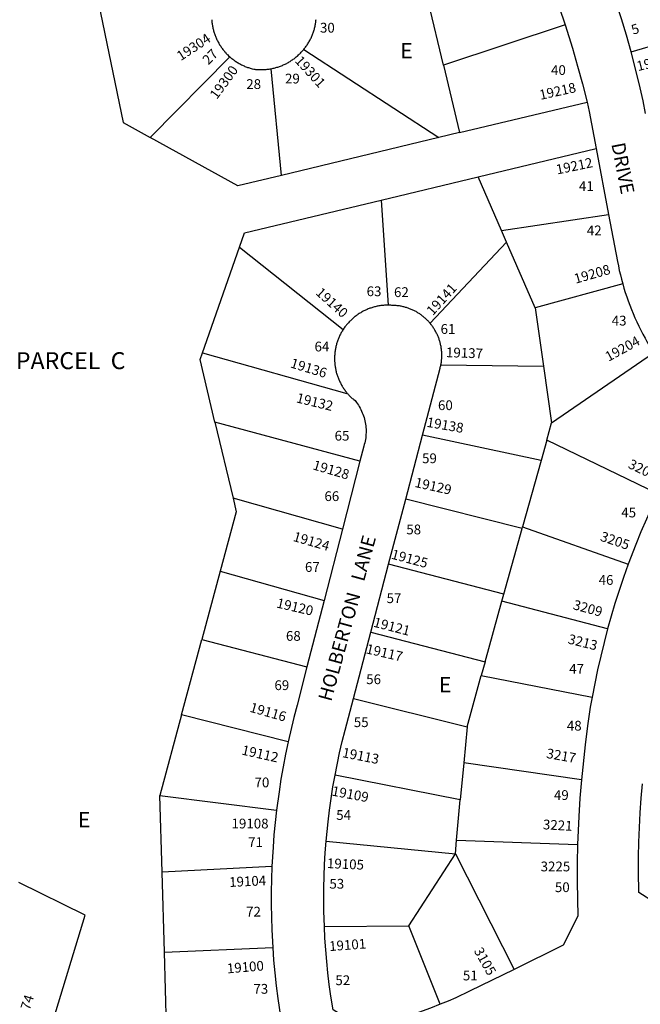
# Model space of a CAD drawing. Units: inches. Extents: x 1291765 to 1297840, y 545413 to 549478.
# Drawn here: x 1293149 to 1293870, y 547178 to 548323 of the extents above; entities that cross this region are included whole.
import ezdxf

# ---------------------------------------------------------------- set-up
doc = ezdxf.new("R2010")
doc.units = ezdxf.units.IN
doc.header["$MEASUREMENT"] = 0
for name, color, linetype, true_color in [('Addresses', 7, 'Continuous', 0x8be573), ('Lot-Block-Parcel Text', 7, 'Continuous', 0x8be573), ('Parcel Boundaries', 7, 'Continuous', 0x37e5e7), ('Street Names', 7, 'Continuous', 0x8be573), ('Street ROW', 7, 'Continuous', 0x37e5e7)]:
    doc.layers.add(name, color=color, linetype=linetype, true_color=true_color)
doc.styles.add('Arial', font='txt')

msp = doc.modelspace()

# ---------------------------------------------------------------- linework, layer by layer
at = {"layer": 'Parcel Boundaries'}
for p, q in [((1293641.1, 548269.7), (1293623.7, 548342.5)), ((1293859.1, 548285.2), (1293998.3, 548326.4)), ((1293782.6, 548316.7), (1293641.1, 548269.7)), ((1293478.9, 548288.1), (1293635.9, 548185.6)), ((1293300.5, 548185.8), (1293393, 548279.5)), ((1293453, 548141.7), (1293441.1, 548265.7)), ((1293641.1, 548269.7), (1293659.9, 548191.4)), ((1293659.9, 548191.4), (1293807.9, 548226.9)), ((1293635.9, 548185.6), (1293453, 548141.7)), ((1293659.9, 548191.4), (1293635.9, 548185.6)), ((1293681.5, 548139.9), (1293818.6, 548172.8)), ((1293568.7, 548112.8), (1293681.5, 548139.9)), ((1293708.5, 548077.8), (1293681.5, 548139.9)), ((1293568.7, 548112.8), (1293577, 547990.8)), ((1293708.5, 548077.8), (1293833, 548096.2)), ((1293714.5, 548063.9), (1293708.5, 548077.8)), ((1293361.1, 547935.4), (1293404.2, 548058.2)), ((1293404.2, 548058.2), (1293524.7, 547962.6)), ((1293625.6, 547969.8), (1293714.5, 548063.9)), ((1293747.7, 547987.7), (1293714.5, 548063.9)), ((1293849.4, 548015.8), (1293747.7, 547987.7)), ((1293747.7, 547987.7), (1293757.4, 547919.8)), ((1293361.1, 547935.4), (1293528.9, 547888.2)), ((1293766.7, 547854.1), (1293885.2, 547935.6)), ((1293638.2, 547921.6), (1293757.4, 547919.8)), ((1293757.4, 547919.8), (1293766.7, 547854.1)), ((1293375.7, 547854.9), (1293396.7, 547766.4)), ((1293544.1, 547809.5), (1293375.7, 547854.9)), ((1293761.1, 547834), (1293766.7, 547854.1)), ((1293754.5, 547810.2), (1293616.8, 547839.7)), ((1293761.1, 547834), (1293754.5, 547810.2)), ((1293890.2, 547771.4), (1293761.1, 547834)), ((1293754.5, 547810.2), (1293733.1, 547733.2)), ((1293523.8, 547730.5), (1293396.7, 547766.4)), ((1293732.5, 547731.1), (1293597.3, 547765.2)), ((1293711.3, 547654.8), (1293732.5, 547731.1)), ((1293732.5, 547731.1), (1293733.1, 547733.2)), ((1293733.1, 547733.2), (1293855.8, 547689.7)), ((1293711.3, 547654.8), (1293577.5, 547689.9)), ((1293381.8, 547681.7), (1293360.5, 547602.3)), ((1293381.8, 547681.7), (1293502.5, 547647.7)), ((1293709.1, 547647), (1293711.3, 547654.8)), ((1293689.5, 547576.2), (1293709.1, 547647)), ((1293831.8, 547614.6), (1293709.1, 547647)), ((1293556.8, 547611), (1293689.5, 547576.2)), ((1293337, 547514.9), (1293360.5, 547602.3)), ((1293360.5, 547602.3), (1293482.6, 547570.5)), ((1293689.5, 547576.2), (1293685.1, 547560.4)), ((1293668.5, 547500.7), (1293685.1, 547560.4)), ((1293685.1, 547560.4), (1293813.7, 547535.2)), ((1293536.5, 547533.8), (1293668.5, 547500.7)), ((1293337, 547514.9), (1293311.8, 547421.1)), ((1293460.7, 547483.3), (1293337, 547514.9)), ((1293668.5, 547500.7), (1293664.7, 547459.1)), ((1293664.7, 547459.1), (1293660.7, 547415.9)), ((1293801.4, 547439), (1293664.7, 547459.1)), ((1293660.7, 547415.9), (1293515.2, 547444.5)), ((1293311.8, 547421.1), (1293447.3, 547403.9)), ((1293314.4, 547331.8), (1293311.8, 547421.1)), ((1293656.4, 547368.9), (1293660.7, 547415.9)), ((1293504.9, 547368), (1293655, 547353)), ((1293655, 547353), (1293656.4, 547368.9)), ((1293656.4, 547368.9), (1293796.9, 547364.1)), ((1293601, 547269.5), (1293655, 547353)), ((1293655, 547353), (1293723.2, 547218.8)), ((1293441.9, 547338.6), (1293314.4, 547331.8)), ((1293317, 547238.8), (1293314.4, 547331.8)), ((1293502.8, 547268.7), (1293601, 547269.5)), ((1293637.4, 547178.3), (1293601, 547269.5)), ((1293317, 547238.8), (1293442.8, 547244.5)), ((1293320.1, 547129.6), (1293317, 547238.8))]:
    msp.add_line(p, q, dxfattribs=at)
for points in [[(1293240.3, 548341.9), (1293269.3, 548203.1), (1293300.5, 548185.8)], [(1293453, 548141.7), (1293402.4, 548129.5), (1293300.5, 548185.8)], [(1293404.2, 548058.2), (1293410, 548074.8), (1293568.7, 548112.8)], [(1293375.7, 547854.9), (1293358.5, 547927.7), (1293361.1, 547935.4)], [(1293396.7, 547766.4), (1293400.4, 547750.8), (1293381.8, 547681.7)], [(1293185.8, 547153.3), (1293225, 547281.8), (1293148, 547319.8)]]:
    msp.add_lwpolyline(points, dxfattribs=at)
at = {"layer": 'Street ROW'}
for p, q in [((1293818.6, 548172.8), (1293833, 548096.2)), ((1293597.3, 547765.2), (1293616.8, 547839.7)), ((1293544.1, 547809.5), (1293523.8, 547730.5)), ((1293577.5, 547689.9), (1293597.3, 547765.2)), ((1293523.8, 547730.5), (1293502.5, 547647.7)), ((1293556.8, 547611), (1293577.5, 547689.9)), ((1293502.5, 547647.7), (1293482.6, 547570.5)), ((1293536.5, 547533.8), (1293556.8, 547611))]:
    msp.add_line(p, q, dxfattribs=at)
for points in [[(1293755.1, 548393), (1293768.6, 548357.5), (1293775.7, 548337.2), (1293782.6, 548316.7)], [(1293859.1, 548285.2), (1293853.6, 548304.5), (1293847.8, 548323.8), (1293837.3, 548356.2)], [(1293372, 548322.6), (1293372.1, 548321.5), (1293372.2, 548320.4), (1293372.3, 548319.4), (1293372.4, 548318.3), (1293372.6, 548317.2), (1293372.8, 548316.1), (1293373, 548315), (1293373.2, 548313.9), (1293373.4, 548312.8), (1293373.7, 548311.8), (1293373.9, 548310.7), (1293374.2, 548309.6), (1293374.5, 548308.6), (1293374.8, 548307.5), (1293375.2, 548306.5), (1293375.5, 548305.5), (1293375.9, 548304.4), (1293376.3, 548303.4), (1293376.7, 548302.4), (1293377.1, 548301.4), (1293377.6, 548300.4), (1293378.1, 548299.4), (1293378.5, 548298.4), (1293379, 548297.4), (1293379.6, 548296.4), (1293380.1, 548295.5), (1293380.7, 548294.5), (1293381.2, 548293.6), (1293381.8, 548292.6), (1293382.4, 548291.7), (1293383, 548290.8), (1293383.6, 548289.9), (1293384.3, 548289), (1293385, 548288.1), (1293385.6, 548287.3), (1293386.3, 548286.4), (1293387, 548285.6), (1293387.8, 548284.8), (1293388.5, 548283.9), (1293389.2, 548283.1), (1293390, 548282.3), (1293390.8, 548281.6), (1293391.6, 548280.8), (1293393, 548279.5)], [(1293478.9, 548288.1), (1293479.6, 548289), (1293480.3, 548289.9), (1293481, 548290.8), (1293481.6, 548291.7), (1293482.3, 548292.6), (1293482.9, 548293.5), (1293483.5, 548294.5), (1293484.1, 548295.4), (1293484.7, 548296.4), (1293485.2, 548297.3), (1293485.8, 548298.3), (1293486.3, 548299.3), (1293486.8, 548300.3), (1293487.3, 548301.3), (1293487.8, 548302.3), (1293488.2, 548303.4), (1293488.7, 548304.4), (1293489.1, 548305.4), (1293489.5, 548306.5), (1293489.9, 548307.5), (1293490.2, 548308.6), (1293490.6, 548309.7), (1293490.9, 548310.7), (1293491.2, 548311.8), (1293491.5, 548312.9), (1293491.7, 548314), (1293492, 548315.1), (1293492.2, 548316.2), (1293492.4, 548317.3), (1293492.6, 548318.4), (1293492.8, 548319.5), (1293493, 548320.6), (1293493.1, 548321.7), (1293493.2, 548322.8)], [(1293782.6, 548316.7), (1293791, 548289.5), (1293797, 548268.7), (1293802.6, 548247.9), (1293807.9, 548226.9)], [(1293441.1, 548265.7), (1293442.2, 548265.9), (1293443.3, 548266.2), (1293444.4, 548266.4), (1293445.5, 548266.7), (1293446.6, 548267), (1293447.7, 548267.3), (1293448.7, 548267.6), (1293449.8, 548268), (1293450.9, 548268.3), (1293451.9, 548268.7), (1293452.9, 548269.1), (1293454, 548269.5), (1293455, 548270), (1293456, 548270.4), (1293457.1, 548270.9), (1293458.1, 548271.4), (1293459.1, 548271.9), (1293460, 548272.5), (1293461, 548273), (1293462, 548273.6), (1293463, 548274.2), (1293463.9, 548274.7), (1293464.8, 548275.4), (1293465.8, 548276), (1293466.7, 548276.6), (1293467.6, 548277.3), (1293468.5, 548278), (1293469.4, 548278.7), (1293470.2, 548279.4), (1293471.1, 548280.1), (1293471.9, 548280.8), (1293472.8, 548281.6), (1293473.6, 548282.4), (1293474.4, 548283.1), (1293475.2, 548283.9), (1293476, 548284.7), (1293476.7, 548285.6), (1293477.5, 548286.4), (1293478.9, 548288.1)], [(1293875.8, 548213.8), (1293873.2, 548228.3), (1293868.6, 548248.4), (1293859.1, 548285.2)], [(1293393, 548279.5), (1293393.8, 548278.8), (1293394.7, 548278.1), (1293395.5, 548277.4), (1293396.4, 548276.7), (1293397.3, 548276), (1293398.1, 548275.4), (1293399, 548274.7), (1293400, 548274.1), (1293400.9, 548273.5), (1293401.8, 548272.9), (1293402.7, 548272.4), (1293403.7, 548271.8), (1293404.7, 548271.3), (1293405.6, 548270.8), (1293406.6, 548270.3), (1293407.6, 548269.8), (1293408.6, 548269.3), (1293409.6, 548268.9), (1293410.6, 548268.4), (1293411.6, 548268), (1293412.6, 548267.6), (1293413.7, 548267.2), (1293414.7, 548266.9), (1293415.8, 548266.5), (1293416.8, 548266.2), (1293417.9, 548265.9), (1293418.9, 548265.6), (1293420.8, 548265.1), (1293421.9, 548265), (1293423, 548264.9), (1293424.1, 548264.8), (1293425.2, 548264.7), (1293426.3, 548264.7), (1293427.5, 548264.6), (1293428.6, 548264.6), (1293429.7, 548264.6), (1293430.8, 548264.6), (1293431.9, 548264.6), (1293433.1, 548264.7), (1293434.2, 548264.8), (1293435.3, 548264.9), (1293436.4, 548265), (1293437.5, 548265.1), (1293438.6, 548265.3), (1293439.7, 548265.5), (1293441.1, 548265.7)], [(1293807.9, 548226.9), (1293810.5, 548215.8), (1293818.6, 548172.8)], [(1293833, 548096.2), (1293843.3, 548041.6), (1293844.3, 548036.4), (1293845.4, 548031.3), (1293846.6, 548026.1), (1293847.9, 548021), (1293849.4, 548015.8)], [(1293849.4, 548015.8), (1293850.8, 548010.7), (1293852.4, 548005.7), (1293854.1, 548000.7), (1293855.8, 547995.7), (1293857.6, 547990.8), (1293859.5, 547985.8), (1293861.5, 547981), (1293863.6, 547976.1), (1293865.8, 547971.3), (1293868, 547966.6), (1293870.4, 547961.8), (1293872.8, 547957.1), (1293875.3, 547952.5), (1293877.8, 547947.9), (1293880.5, 547943.4), (1293885.2, 547935.6)], [(1293577, 547990.8), (1293575.9, 547990.8), (1293574.8, 547990.8), (1293573.7, 547990.7), (1293572.6, 547990.7), (1293571.6, 547990.6), (1293570.5, 547990.5), (1293569.4, 547990.4), (1293568.3, 547990.3), (1293567.3, 547990.1), (1293566.2, 547989.9), (1293565.1, 547989.7), (1293564.1, 547989.5), (1293563, 547989.3), (1293562, 547989), (1293560.9, 547988.8), (1293559.9, 547988.5), (1293558.8, 547988.2), (1293557.8, 547987.9), (1293556.8, 547987.5), (1293555.7, 547987.2), (1293554.7, 547986.8), (1293553.7, 547986.4), (1293552.7, 547986), (1293551.7, 547985.6), (1293550.7, 547985.1), (1293549.7, 547984.7), (1293548.8, 547984.2), (1293547.8, 547983.7), (1293546.9, 547983.2), (1293545.9, 547982.6), (1293545, 547982.1), (1293544.1, 547981.5), (1293543.1, 547981), (1293542.2, 547980.4), (1293541.3, 547979.8), (1293540.4, 547979.1), (1293539.6, 547978.5), (1293538.7, 547977.8), (1293537.9, 547977.2), (1293537, 547976.5), (1293536.2, 547975.8), (1293535.4, 547975.1), (1293534.6, 547974.3), (1293533.8, 547973.6), (1293533, 547972.8), (1293532.3, 547972.1), (1293531.5, 547971.3), (1293530.8, 547970.5), (1293530, 547969.7), (1293529.3, 547968.9), (1293528.6, 547968), (1293528, 547967.2), (1293527.3, 547966.3), (1293526.7, 547965.5), (1293526, 547964.6), (1293525.4, 547963.7), (1293524.7, 547962.6)], [(1293625.6, 547969.8), (1293625, 547970.6), (1293624.3, 547971.3), (1293623.6, 547972.1), (1293622.9, 547972.8), (1293622.2, 547973.5), (1293621.5, 547974.2), (1293620.7, 547974.9), (1293620, 547975.6), (1293619.2, 547976.3), (1293618.5, 547977), (1293617.7, 547977.6), (1293616.9, 547978.2), (1293616.1, 547978.9), (1293615.3, 547979.5), (1293614.5, 547980), (1293613.6, 547980.6), (1293612.8, 547981.2), (1293611.9, 547981.7), (1293611.1, 547982.3), (1293610.2, 547982.8), (1293609.3, 547983.3), (1293608.4, 547983.8), (1293607.5, 547984.2), (1293606.6, 547984.7), (1293605.7, 547985.1), (1293604.8, 547985.5), (1293603.8, 547985.9), (1293602.9, 547986.3), (1293601.9, 547986.7), (1293601, 547987.1), (1293600, 547987.4), (1293599.1, 547987.7), (1293598.1, 547988), (1293597.1, 547988.3), (1293596.2, 547988.6), (1293595.2, 547988.8), (1293594.2, 547989.1), (1293593.2, 547989.3), (1293592.2, 547989.5), (1293591.2, 547989.7), (1293590.2, 547989.9), (1293589.2, 547990), (1293588.2, 547990.1), (1293587.2, 547990.2), (1293586.2, 547990.3), (1293585.2, 547990.4), (1293584.2, 547990.5), (1293582.3, 547990.6), (1293581.3, 547990.6), (1293580.2, 547990.7), (1293579.1, 547990.8), (1293577, 547990.8)], [(1293638.2, 547921.6), (1293638.4, 547922.6), (1293638.5, 547923.6), (1293638.7, 547924.6), (1293638.8, 547925.6), (1293638.9, 547926.6), (1293639, 547927.6), (1293639.1, 547928.6), (1293639.1, 547929.6), (1293639.2, 547930.7), (1293639.2, 547931.7), (1293639.2, 547932.7), (1293639.2, 547933.7), (1293639.2, 547934.7), (1293639.1, 547935.7), (1293639.1, 547936.7), (1293639, 547937.8), (1293638.9, 547938.8), (1293638.7, 547939.8), (1293638.6, 547940.8), (1293638.5, 547941.8), (1293638.3, 547942.8), (1293638.1, 547943.8), (1293637.9, 547944.8), (1293637.7, 547945.8), (1293637.4, 547946.7), (1293637.2, 547947.7), (1293636.9, 547948.7), (1293636.6, 547949.7), (1293636.3, 547950.6), (1293636, 547951.6), (1293635.6, 547952.5), (1293635.3, 547953.5), (1293634.9, 547954.4), (1293634.5, 547955.4), (1293634.1, 547956.3), (1293633.7, 547957.2), (1293633.2, 547958.1), (1293632.8, 547959), (1293632.3, 547959.9), (1293631.8, 547960.8), (1293631.3, 547961.7), (1293630.8, 547962.6), (1293630.3, 547963.4), (1293629.7, 547964.3), (1293629.1, 547965.1), (1293628.6, 547966), (1293628, 547966.8), (1293627.4, 547967.6), (1293626.7, 547968.4), (1293625.6, 547969.8)], [(1293524.7, 547962.6), (1293524.1, 547961.7), (1293523.5, 547960.7), (1293523, 547959.8), (1293522.4, 547958.9), (1293521.9, 547957.9), (1293521.4, 547957), (1293520.9, 547956), (1293520.5, 547955), (1293520, 547954), (1293519.6, 547953), (1293519.2, 547952), (1293518.8, 547951), (1293518.4, 547950), (1293518, 547949), (1293517.7, 547948), (1293517.4, 547946.9), (1293517, 547945.9), (1293516.8, 547944.8), (1293516.5, 547943.8), (1293516.2, 547942.7), (1293516, 547941.7), (1293515.8, 547940.6), (1293515.6, 547939.6), (1293515.4, 547938.5), (1293515.2, 547937.4), (1293515.1, 547936.3), (1293515, 547935.3), (1293514.9, 547934.2), (1293514.8, 547933.1), (1293514.7, 547932), (1293514.7, 547931), (1293514.6, 547929.9), (1293514.6, 547928.8), (1293514.6, 547927.7), (1293514.7, 547926.6), (1293514.7, 547925.5), (1293514.8, 547924.5), (1293514.9, 547923.4), (1293515, 547922.3), (1293515.1, 547921.2), (1293515.2, 547920.2), (1293515.4, 547919.1), (1293515.6, 547918), (1293515.8, 547917), (1293516, 547915.9), (1293516.2, 547914.8), (1293516.5, 547913.8), (1293516.7, 547912.7), (1293517, 547911.7), (1293517.3, 547910.6), (1293517.7, 547909.6), (1293518, 547908.6), (1293518.4, 547907.6), (1293518.7, 547906.6), (1293519.1, 547905.5), (1293519.6, 547904.5), (1293520, 547903.6), (1293520.4, 547902.6), (1293520.9, 547901.6), (1293521.4, 547900.6), (1293521.9, 547899.7), (1293522.4, 547898.7), (1293522.9, 547897.8), (1293523.5, 547896.8), (1293524, 547895.9), (1293524.6, 547895), (1293525.2, 547894.1), (1293525.8, 547893.2), (1293526.5, 547892.3), (1293527.1, 547891.4), (1293527.8, 547890.6), (1293528.4, 547889.7), (1293528.9, 547888.2)], [(1293616.8, 547839.7), (1293637.3, 547917.6), (1293637.5, 547918.6), (1293637.8, 547919.6), (1293638, 547920.6), (1293638.2, 547921.6)], [(1293528.9, 547888.2), (1293530, 547887.9), (1293530.7, 547887.1), (1293531.4, 547886.3), (1293532.2, 547885.5), (1293532.9, 547884.8), (1293533.7, 547884), (1293534.5, 547883.3), (1293535.3, 547882.5), (1293536.1, 547881.8), (1293536.9, 547881.1), (1293538.5, 547879.9), (1293540, 547877.9), (1293541.2, 547876.3), (1293542.3, 547874.6), (1293543.3, 547873), (1293544.3, 547871.2), (1293545.2, 547869.5), (1293546.1, 547867.7), (1293546.9, 547865.9), (1293547.6, 547864), (1293548.3, 547862.2), (1293548.9, 547860.3), (1293549.4, 547858.4), (1293549.9, 547856.5), (1293550.3, 547854.5), (1293550.6, 547852.6), (1293550.9, 547850.6), (1293551.1, 547848.6), (1293551.2, 547846.6), (1293551.2, 547844.7), (1293551.2, 547842.7), (1293551.1, 547840.7), (1293551, 547838.7), (1293550.8, 547836.8), (1293550.5, 547834.8), (1293550.1, 547832.8), (1293549.7, 547830.9), (1293549.2, 547829), (1293548.7, 547827.1), (1293544.1, 547809.5)], [(1293890.2, 547771.4), (1293883.5, 547756.9), (1293876.9, 547742.2), (1293870.6, 547727.5), (1293864.6, 547712.7), (1293855.8, 547689.7)], [(1293855.8, 547689.7), (1293850.4, 547674.5), (1293845.3, 547659.3), (1293840.4, 547644), (1293831.8, 547614.6)], [(1293831.8, 547614.6), (1293827.7, 547598.8), (1293823.8, 547583), (1293820.1, 547567.1), (1293813.7, 547535.2)], [(1293482.6, 547570.5), (1293471.2, 547526.1), (1293467.4, 547511.7), (1293460.7, 547483.3)], [(1293515.2, 547444.5), (1293520.5, 547470.5), (1293523.6, 547483.8), (1293526.9, 547497), (1293536.5, 547533.8)], [(1293813.7, 547535.2), (1293812.7, 547529.4), (1293811.7, 547523.5), (1293808.5, 547501.8), (1293805.7, 547480), (1293801.4, 547439)], [(1293460.7, 547483.3), (1293457.7, 547468.9), (1293454.9, 547454.4), (1293452.4, 547439.9), (1293450.2, 547425.3), (1293447.3, 547403.9)], [(1293504.9, 547368), (1293507.1, 547390.5), (1293508.8, 547404), (1293510.7, 547417.6), (1293512.8, 547431.1), (1293515.2, 547444.5)], [(1293801.4, 547439), (1293799.7, 547417.8), (1293798.3, 547396.5), (1293796.9, 547364.1)], [(1293987, 547345.6), (1293886.3, 547296.6), (1293868, 547308.4), (1293867.6, 547332.7), (1293867.7, 547349.8), (1293868, 547366.8), (1293868.7, 547383.8), (1293869.7, 547400.8), (1293870.9, 547417.8), (1293872.5, 547434.7)], [(1293447.3, 547403.9), (1293445.7, 547389.6), (1293444.3, 547375.4), (1293443.2, 547361.1), (1293441.9, 547338.6)], [(1293502.8, 547268.7), (1293502.2, 547286.5), (1293502.1, 547300.1), (1293502.2, 547313.7), (1293502.5, 547327.3), (1293503.1, 547340.9), (1293503.9, 547354.5), (1293504.9, 547368)], [(1293796.9, 547364.1), (1293796.5, 547342.3), (1293796.3, 547320.5), (1293797.1, 547280.9), (1293780.3, 547246.9), (1293723.2, 547218.8)], [(1293441.9, 547338.6), (1293441.4, 547323.9), (1293441.1, 547309.1), (1293441, 547294.4), (1293441.3, 547279.6), (1293441.7, 547264.9), (1293442.8, 547244.5)], [(1293637.4, 547178.3), (1293626.2, 547173.9), (1293616.6, 547170.4), (1293607, 547167), (1293597.3, 547163.8), (1293587.5, 547160.7), (1293577.7, 547157.9), (1293567.9, 547155.2), (1293558, 547152.6), (1293548, 547150.3), (1293512.9, 547171.9), (1293510.4, 547187.8), (1293508.5, 547201.2), (1293506.9, 547214.7), (1293505.5, 547228.2), (1293504.4, 547241.7), (1293503.5, 547255.2), (1293502.8, 547268.7)], [(1293442.8, 547244.5), (1293443.9, 547229.6), (1293445.3, 547214.8), (1293446.9, 547199.9), (1293448.8, 547185.1), (1293451.8, 547164.3), (1293425.2, 547131.2), (1293409.2, 547129.8), (1293398.1, 547129.1), (1293387, 547128.6), (1293375.8, 547128.3), (1293364.7, 547128.2), (1293353.5, 547128.2), (1293342.4, 547128.5), (1293331.3, 547129), (1293320.1, 547129.6)], [(1293723.2, 547218.8), (1293671.5, 547193.4), (1293655.6, 547186), (1293646.5, 547182.1), (1293637.4, 547178.3)]]:
    msp.add_lwpolyline(points, dxfattribs=at)

# ---------------------------------------------------------------- texts
at = {"layer": 'Addresses', "color": 18, "true_color": 0x000000, "style": 'Arial'}
for s, rotation, p in [('19304', 33.1691, (1293336, 548274.4)), ('19213', 13.8611, (1293867.1, 548262.8)), ('19301', -47.6627, (1293467.8, 548274.3)), ('19300', 53.6956, (1293377.9, 548229.3)), ('19218', 12.4395, (1293753.9, 548229.4)), ('19212', 11.6894, (1293773.2, 548142.7)), ('19208', 15.9454, (1293794.7, 548015.7)), ('19140', -42.0493, (1293491.9, 548004.1)), ('19141', 47.8025, (1293628.7, 547978)), ('19204', 28.673, (1293832.9, 547925)), ('19137', -2.086, (1293643.9, 547930.5)), ('19136', -17.0489, (1293462.5, 547918.7)), ('19132', -13.7815, (1293469.5, 547878)), ('19138', -9.7827, (1293621, 547849.6)), ('19128', -16.336, (1293488.5, 547800.2)), ('3201', -25.6768, (1293854.7, 547802.2)), ('19129', -12.5289, (1293607.1, 547779.7)), ('19124', -16.0735, (1293465.6, 547717)), ('3205', -18.7585, (1293822.4, 547717.4)), ('19125', -15.1011, (1293579.7, 547696.4)), ('19120', -13.1341, (1293446.5, 547639.6)), ('3209', -15.3501, (1293790.8, 547637.7)), ('19121', -14.4704, (1293559, 547617.3)), ('3213', -14.0362, (1293785, 547597.8)), ('19117', -12.9946, (1293550.4, 547586.3)), ('19116', -15.9455, (1293415.3, 547518.5)), ('19112', -12.6335, (1293406, 547468.7)), ('19113', -11.1292, (1293522.9, 547465.7)), ('3217', -10.0608, (1293760.1, 547464.7)), ('19109', -10.6196, (1293510.8, 547421)), ('3221', -3.3021, (1293756.4, 547381.8)), ('19105', -2.684, (1293505.6, 547336.7)), ('19104', 2.8158, (1293392.5, 547314.6)), ('19101', 4.1869, (1293508.8, 547240.1)), ('3105', -60.5243, (1293676.1, 547240.5)), ('19100', 4.6859, (1293390.1, 547214.2))]:
    msp.add_text(s, height=11.36, rotation=rotation, dxfattribs=at).set_placement(p)
for s, p in [('19108', (1293395, 547382.7)), ('3225', (1293754, 547332.8))]:
    msp.add_text(s, height=11.36, dxfattribs=at).set_placement(p)
at = {"layer": 'Lot-Block-Parcel Text', "color": 14, "true_color": 0xa80000, "style": 'Arial'}
for s, height, p in [('30', 11.36, (1293497.7, 548307.6)), ('E', 17.8, (1293591.1, 548277.6)), ('40', 11.36, (1293766.1, 548258.4)), ('28', 11.36, (1293412.1, 548242.1)), ('29', 11.36, (1293457.1, 548248.5)), ('41', 11.36, (1293798.5, 548123.6)), ('42', 11.36, (1293807.7, 548072)), ('63', 11.36, (1293551.9, 548001.3)), ('62', 11.36, (1293583.7, 548000.3)), ('43', 11.36, (1293836.6, 547967.2)), ('61', 11.36, (1293637.8, 547957.5)), ('64', 11.36, (1293491.4, 547937.1)), ('PARCEL  C', 19.72, (1293144.5, 547916.5)), ('60', 11.36, (1293634.8, 547868.9)), ('65', 11.36, (1293514.7, 547833.4)), ('59', 11.36, (1293616.3, 547807.2)), ('66', 11.36, (1293502.9, 547763.2)), ('45', 11.36, (1293847.7, 547744.2)), ('58', 11.36, (1293598, 547724.5)), ('67', 11.36, (1293480.3, 547680.9)), ('46', 11.36, (1293821.4, 547665.8)), ('57', 11.36, (1293575.1, 547644.6)), ('68', 11.36, (1293458.2, 547600.8)), ('47', 11.36, (1293787.2, 547562.5)), ('69', 11.36, (1293444.8, 547543.5)), ('56', 11.36, (1293551.4, 547550.4)), ('E', 17.8, (1293636, 547540.8)), ('55', 11.36, (1293537, 547500.5)), ('48', 11.36, (1293784.5, 547496.4)), ('70', 11.36, (1293421.7, 547430.5)), ('49', 11.36, (1293769.5, 547415.8)), ('54', 11.36, (1293516.6, 547392.6)), ('E', 17.8, (1293216.7, 547383.9)), ('71', 11.36, (1293414.3, 547361.1)), ('53', 11.36, (1293508.7, 547312.7)), ('50', 11.36, (1293770.6, 547308.7)), ('72', 11.36, (1293411.9, 547280.3)), ('52', 11.36, (1293515.6, 547200.6)), ('51', 11.36, (1293663.7, 547206.1)), ('73', 11.36, (1293420.4, 547190.6))]:
    msp.add_text(s, height=height, dxfattribs=at).set_placement(p)
for s, height, rotation, p in [('5', 11.4, 18.1261, (1293861.5, 548305)), ('27', 11.36, 45.3838, (1293368.1, 548269.5)), ('74', 11.36, 71.8453, (1293160.4, 547170.7))]:
    msp.add_text(s, height=height, rotation=rotation, dxfattribs=at).set_placement(p)
at = {"layer": 'Street Names', "color": 18, "true_color": 0x000000, "style": 'Arial'}
for s, height, rotation, p in [('DRIVE', 15.97, -79.0247, (1293836.1, 548178.2)), ('HOLBERTON   LANE', 15.975, 74.7284, (1293510.8, 547529.4))]:
    msp.add_text(s, height=height, rotation=rotation, dxfattribs=at).set_placement(p)

doc.saveas('drawing.dxf')
